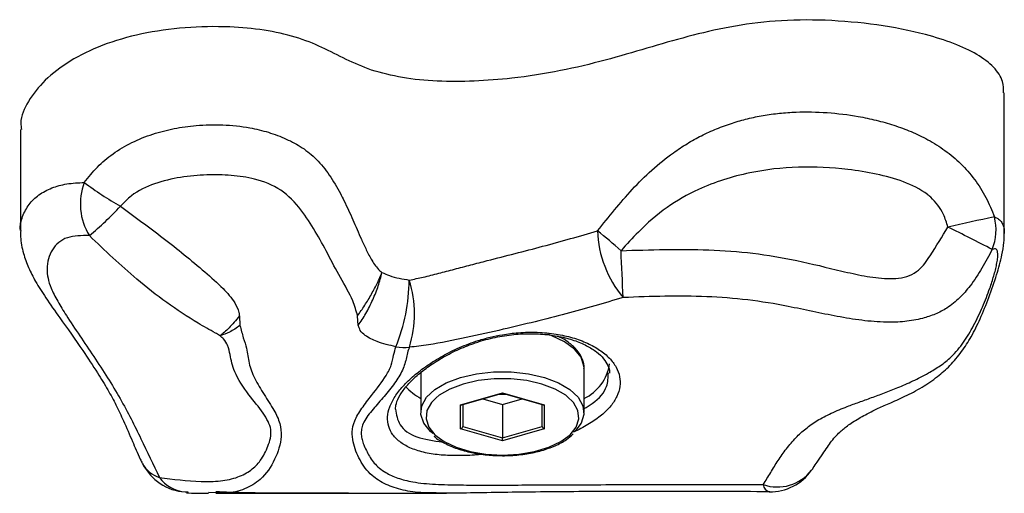
# Model space of a CAD drawing. Units: millimetres. Extents: x 2.3 to 12.6, y 1.2 to 10.5.
# Drawn here: x 5.8 to 5.8, y 5.8 to 5.9 of the extents above; entities that cross this region are included whole.
import ezdxf

# ---------------------------------------------------------------- set-up
doc = ezdxf.new("R2010")
doc.units = ezdxf.units.MM

msp = doc.modelspace()

# ---------------------------------------------------------------- linework, layer by layer
at = {"color": 7, "linetype": 'Continuous', "lineweight": 25}
for p, q in [((5.848275173617042, 5.861094899843188), (5.848275173617042, 5.874891926811739)), ((5.751799990733658, 5.871275230932705), (5.751799990733658, 5.861385478805372)), ((5.77328380918826, 5.853007380182766), (5.773333689387841, 5.852067777714492)), ((5.784932300070437, 5.85206777778814), (5.784864689953375, 5.853007380183167)), ((5.80706735793066, 5.843543540551002), (5.80706735793066, 5.847873667569922)), ((5.79106735793066, 5.847438607917929), (5.79106735793066, 5.843543540551002)), ((5.794970243613628, 5.844293262876026), (5.799067357930659, 5.845475997902953)), ((5.795081183652874, 5.8442903269876), (5.799067357930662, 5.845441036383758)), ((5.797133684424141, 5.844882832924001), (5.799067357930654, 5.844324629464245)), ((5.799067357930659, 5.845475997902953), (5.803164472247687, 5.844293262876022)), ((5.799067357930662, 5.84544103638375), (5.799067357930662, 5.845475997902942)), ((5.799067357930662, 5.84544103638375), (5.803053532208444, 5.844290326987593)), ((5.799067357930654, 5.844324629464245), (5.801001031437158, 5.844882832924)), ((5.794970243613625, 5.841927792822192), (5.794970243613628, 5.844293262876026)), ((5.795170243613625, 5.844316036383757), (5.795170243613625, 5.842158732929865)), ((5.799067357930654, 5.844324629464245), (5.799067357930652, 5.841033732929862)), ((5.802964472247684, 5.842158732929867), (5.802964472247684, 5.844316036383752)), ((5.803164472247687, 5.844293262876022), (5.803164472247684, 5.841927792822187)), ((5.79906735793065, 5.840745057795271), (5.794970243613625, 5.841927792822192)), ((5.795170243613625, 5.842158732929865), (5.799067357930652, 5.841033732929862)), ((5.799067357930652, 5.841033732929862), (5.802964472247684, 5.842158732929867)), ((5.803164472247684, 5.841927792822187), (5.79906735793065, 5.840745057795271)), ((5.799067357930652, 5.840745057795266), (5.799067357930652, 5.841033732929865)), ((5.829428431403291, 5.837943968382882), (5.829373651415222, 5.837864215546467)), ((5.767961202586873, 5.835740758653696), (5.768268927236785, 5.835737175450408)), ((5.770969679033308, 5.835667153800827), (5.770239585549378, 5.835686082733934)), ((5.770969679033308, 5.835618152603514), (5.793573840639169, 5.835618152603514)), ((5.82529115072256, 5.835756377958623), (5.825233826599319, 5.835751270352495))]:
    msp.add_line(p, q, dxfattribs=at)
at = {"color": 8, "linetype": 'Continuous', "lineweight": 25, "flags": 128}
for points in [[(5.80706735793066, 5.847873667569922), (5.807055625241467, 5.848090223204264), (5.806775757870812, 5.848943780924039), (5.806135454286226, 5.849747301332721), (5.805164654371679, 5.850463212709049), (5.803908751652208, 5.851058039832744), (5.803520355034037, 5.851196724024351)], [(5.792555864956583, 5.844971338105995), (5.792100032532034, 5.844498545931631), (5.791666159011598, 5.843717210336179), (5.791578357326776, 5.842907506941911), (5.791840732986764, 5.842107296579622), (5.792441017597314, 5.841353996196482), (5.793351142517202, 5.840682829281175), (5.794528551316706, 5.840125178852711), (5.795918189668957, 5.839707120025341), (5.797455079629077, 5.839448200765194), (5.799067357930659, 5.839360527849107)], [(5.799067357930659, 5.839360527849107), (5.800679636232243, 5.839448200765194), (5.802216526192361, 5.839707120025341), (5.803606164544614, 5.840125178852711), (5.804783573344118, 5.840682829281175), (5.805693698264005, 5.841353996196482), (5.806293982874554, 5.842107296579622), (5.806556358534544, 5.842907506941911), (5.806468556849722, 5.84371721033618), (5.806034683329287, 5.844498545931631), (5.805423779813342, 5.845100873349854)]]:
    msp.add_lwpolyline(points, dxfattribs=at)
at = {"color": 7, "linetype": 'Continuous', "lineweight": 25, "flags": 128}
for points in [[(5.792243390560841, 5.841455870238449), (5.79199926157509, 5.841669906788203), (5.791358957990504, 5.842473427196886), (5.791079090619849, 5.84332698491666), (5.791172745750326, 5.844190668537213), (5.791635544172124, 5.845024093172362), (5.792445845945403, 5.845788288812452), (5.793565762259831, 5.846447522518695), (5.794942927073243, 5.846970969255674), (5.796512945689571, 5.847334153235734), (5.798202405783267, 5.847520092379621), (5.79993231007805, 5.847520092379621), (5.801621770171747, 5.847334153235734), (5.803191788788076, 5.846970969255674), (5.804568953601487, 5.846447522518695), (5.805688869915915, 5.845788288812452), (5.806499171689194, 5.845024093172362), (5.806961970110992, 5.844190668537213), (5.807055625241468, 5.84332698491666), (5.806775757870813, 5.842473427196886), (5.806149650702305, 5.841683357153008)], [(5.805423779813342, 5.845100873349854), (5.805275025416837, 5.845214979344215), (5.804225103872061, 5.845833010943818), (5.802934011859487, 5.846323742259735), (5.80146211940668, 5.846664227241043), (5.799878250568839, 5.846838545188436), (5.79825646529248, 5.846838545188436), (5.79667259645464, 5.846664227241043), (5.795200704001831, 5.846323742259735), (5.793909611989259, 5.845833010943818), (5.792859690444482, 5.845214979344216), (5.792555864956583, 5.844971338105995)], [(5.798708863749472, 5.845337548027752), (5.799067357930656, 5.845324629464245), (5.799425852111825, 5.845337548027752)]]:
    msp.add_lwpolyline(points, dxfattribs=at)
at = {"color": 7, "linetype": 'Continuous', "lineweight": 25}
for centre, radius, start, end in [((5.763538816856131, 5.863981827864627), 0.005859592631037914, 158.9168810667845, 211.9326896485095), ((5.779621818443892, 5.894834755063194), 0.03592629359415807, 233.1409177115574, 239.9013573998716), ((5.739145032703417, 5.884491808166055), 0.03057072155032547, 309.440646343569, 317.2812951639248), ((5.90862172431357, 5.569553860430834), 0.2994994653150713, 101.8132452110037, 102.7049991763912), ((5.842335364049173, 5.861452453185993), 0.005128683273222244, 337.8412496022975, 14.193046378801), ((5.746753167865442, 5.786472387154816), 0.09698963853821493, 48.75687731536578, 50.53669894479999), ((5.818997417666144, 5.861650862760732), 0.01060342924783501, 181.6179519912077, 220.2184254227542), ((5.719031447154065, 5.612928298393684), 0.2778565846008016, 62.5571932984275, 63.55944006774003), ((4.596840279177893, 5.802529669984467), 1.215185369188336, 2.465495542464908, 2.682440620288604), ((5.771558156629841, 5.856791460398622), 0.01837823509826864, 338.2256825928969, 359.1419153888513), ((5.779304086909548, 5.853198702676953), 0.01113589136937835, 342.9188630412485, 17.33230350404395), ((5.789476456518451, 5.855377830476962), 0.005470452444058816, 261.0472475621912, 274.9530439459131), ((5.805160340555877, 5.848927581794381), 0.004450541634715075, 295.3718381032079, 351.9804229650193), ((5.794356532225992, 5.850689951949625), 0.006653506681083101, 223.6967809825335, 240.3729708328202), ((5.768268927236783, 5.840731280223613), 0.005000000000000727, 206.3452633855337, 266.4715053403656), ((5.82529115072256, 5.840750941736186), 0.005000000000000022, 269.3430995435235, 324.7359633726357)]:
    msp.add_arc(centre, radius, start, end, dxfattribs=at)
at = {"color": 8, "linetype": 'Continuous', "lineweight": 25}
for centre, radius, start, end in [((5.766205738228162, 5.839781940999278), 0.002729370625122335, 206.7024365926281, 253.6106626666465), ((5.826018152376199, 5.840483801094792), 0.004256947526794934, 251.0122656943276, 322.0213991241061), ((5.768250110215483, 5.83920668597483), 0.003477947643834166, 215.97812073371, 265.2350391637425), ((5.825501233656748, 5.836587172600811), 0.0008776326698010394, 188.4319305554441, 252.2604059976621)]:
    msp.add_arc(centre, radius, start, end, dxfattribs=at)
at = {"color": 7, "linetype": 'Continuous', "lineweight": 25}
for centre, major_axis, ratio, start_param, end_param in [((5.794970243613628, 5.844466467956781), (0.0001763349197547725, -0.0001326316967906749), 0.7115311602698621, 5.203785841999477, 5.791788445565577), ((5.803164472247686, 5.844466467956775), (0.0001763349197547725, 0.0001326316967906749), 0.7115311602650228, 3.632989515224731, 4.220992118772756), ((5.794970243613625, 5.842100997902943), (0.0001763349197538844, 0.000132631696791563), 0.711531160268807, 4.22099211876122, 5.791788445572687), ((5.803164472247685, 5.842100997902944), (0.0001763349197529962, -0.0001326316967915631), 0.711531160267879, 3.63298951519813, 5.203785842005294)]:
    msp.add_ellipse(centre, major_axis=major_axis, ratio=ratio, start_param=start_param, end_param=end_param, dxfattribs=at)
for points, knots in [([(5.786224279012871, 5.877109405074136), (5.785378047193926, 5.8774488482323), (5.783664157771624, 5.878136328926391), (5.781431017564777, 5.879352814425611), (5.778818041453014, 5.880406752509596), (5.77569770411471, 5.881078768006395), (5.772025022969633, 5.881423367693037), (5.767912671999302, 5.881341163846385), (5.763626742584002, 5.880740630900195), (5.759750211591996, 5.879613149842081), (5.75656780041527, 5.878031491033118), (5.754106513009282, 5.876149820876534), (5.752523313193978, 5.87408433646512), (5.751742115340212, 5.872422291474265), (5.751875244657981, 5.871489017415019), (5.751905377235504, 5.871277779549366)], [0, 0, 0, 0, 0.06650349651962131, 0.1346907982886623, 0.2025194888849727, 0.2708942553579735, 0.3409217383741119, 0.4304729201885557, 0.5210904700515933, 0.6116405925898094, 0.7026460921528579, 0.794277008447376, 0.8853209124272576, 0.9740434597383506, 1, 1, 1, 1]), ([(5.848206613269773, 5.874890235375732), (5.848202983826057, 5.875255545913995), (5.848194446104327, 5.876114884138814), (5.847334520962092, 5.877427630165978), (5.845643818711646, 5.878696116196245), (5.843323752584726, 5.87976524377958), (5.840056574583416, 5.880791581319681), (5.835811488010731, 5.881615673132925), (5.830808716980161, 5.882069780372326), (5.825886000100352, 5.882019088595337), (5.821340180075398, 5.88139811275102), (5.8171946158291, 5.880413182694874), (5.813208130134695, 5.879244985518702), (5.809135994852516, 5.878048660041213), (5.804758001157047, 5.876988068863338), (5.800417241129517, 5.876311239064309), (5.796332791435757, 5.875984150963814), (5.792713505051966, 5.875980258224146), (5.7892237972995, 5.876281816592038), (5.787214147662002, 5.876836293255995), (5.786224279012871, 5.877109405074136)], [0, 0, 0, 0, 0.03025023784682236, 0.0711591453540135, 0.1125113277357699, 0.155775628420023, 0.201226151254775, 0.2721863082806169, 0.3435195612265191, 0.4113566769642972, 0.4749119529054503, 0.5377232197942348, 0.6015848146393704, 0.6668866418948584, 0.733970197481135, 0.8032453887059692, 0.8550204330268282, 0.9052151159010463, 0.9533129638965969, 1, 1, 1, 1]), ([(5.808398215819684, 5.86135147666913), (5.808948879464798, 5.862037085183836), (5.810051560004896, 5.863409987088654), (5.811785002110334, 5.865441231067766), (5.81369751238193, 5.867350991239151), (5.815520708823788, 5.868825504816689), (5.817168292026025, 5.869911682675971), (5.818581007722083, 5.870695718973316), (5.820062087851272, 5.871373090013885), (5.821572539904087, 5.871925484661287), (5.823099218118239, 5.872357465689064), (5.824640641381627, 5.872678037791863), (5.826229490849669, 5.872895257834779), (5.828321640545106, 5.873036980583687), (5.830922049574713, 5.872986697289234), (5.833549809794099, 5.872666709227181), (5.835723404756606, 5.872211707525069), (5.837456309544655, 5.871721940052084), (5.839153528585791, 5.871094249115731), (5.84084626834946, 5.870284298802383), (5.842493450079096, 5.869251703550947), (5.844043172363372, 5.867953623300489), (5.845396764185427, 5.866407412394489), (5.846527177618806, 5.864652862484151), (5.847047479179238, 5.863357365654739), (5.847307494850865, 5.862709953646386)], [0, 0, 0, 0, 0.05503013247215835, 0.1101955008915, 0.1665221301581721, 0.2237909204431336, 0.2579824931029622, 0.2923829567966114, 0.3273807926312597, 0.3625848473767433, 0.3954045473456104, 0.4284270254021771, 0.4621272940145, 0.4960803374335563, 0.5594477206105363, 0.6240007232832456, 0.6617291200300962, 0.6996857073541233, 0.7384491223308338, 0.7775496869682664, 0.8206273572871537, 0.8644407752143831, 0.9089778679179061, 0.9545125700055069, 1, 1, 1, 1]), ([(5.7580714679325, 5.866089651754111), (5.758483887921328, 5.866606782604478), (5.759319165782173, 5.867654132301804), (5.760889690868622, 5.868968537731792), (5.762722410531221, 5.870052132978152), (5.764746252305885, 5.870863187261705), (5.766868812724557, 5.871411653093642), (5.769164116367373, 5.871735604012389), (5.771668667071824, 5.871794700708306), (5.774054086977848, 5.871537388613455), (5.776140364825587, 5.871039493797591), (5.777870856074073, 5.870390901174352), (5.779472388721766, 5.869536958919038), (5.780896311269297, 5.868375123080249), (5.78213597152136, 5.866824004474455), (5.782974413548421, 5.865404265254346), (5.783730923805029, 5.86392656334189), (5.784412994505267, 5.862426193603203), (5.785102699841467, 5.860804292538936), (5.785711815645513, 5.859476571871026), (5.786165340579499, 5.858603135952976), (5.78661042554819, 5.857919155996549), (5.786938310348376, 5.857527415105707), (5.787167087738244, 5.857318264457612), (5.787242800846328, 5.85726550516315), (5.787252398676585, 5.857258817090695)], [0, 0, 0, 0, 0.05227399048406602, 0.1058709765095085, 0.1633205358476567, 0.2221991316710754, 0.2777661947172489, 0.3343140387923033, 0.4013448811038695, 0.4701932019215934, 0.5189436649103948, 0.5686454627761768, 0.6164310237604741, 0.6656271060176272, 0.7180710014308506, 0.7726692097602232, 0.7926730692391625, 0.8460581724081189, 0.8997685326190055, 0.9297795772703707, 0.9598703703640247, 0.9761768371897386, 0.9927784167461309, 0.9990845504561369, 1, 1, 1, 1]), ([(5.784864689953277, 5.85300738018317), (5.784723520926928, 5.853499153206852), (5.784354270109799, 5.854785466469266), (5.783139939322258, 5.856772584304347), (5.781962523277416, 5.859058055343358), (5.780744130346657, 5.861315486308938), (5.779325981159408, 5.863511247137785), (5.777436405153183, 5.865500829185658), (5.774946383693092, 5.866472276209682), (5.77246282584015, 5.866820916235802), (5.770021489045818, 5.866874778559715), (5.767483469310193, 5.866636897288389), (5.764953065225812, 5.866055755724839), (5.762894838494931, 5.865089778508582), (5.761951692781816, 5.864111948881507), (5.761605132824311, 5.863752644280645)], [0, 0, 0, 0, 0.05100116811362693, 0.1334019472069549, 0.2171730610319697, 0.2969795306279592, 0.377363232850441, 0.4656044959447483, 0.5547741947443642, 0.6286384612723569, 0.7043129556377923, 0.7865229513243297, 0.8706202914982782, 0.9524592799851977, 1, 1, 1, 1]), ([(5.842752411285499, 5.861720188616037), (5.842620166721655, 5.862141872353043), (5.842278345042241, 5.86323182750111), (5.841483997873046, 5.864283195991147), (5.840166507446689, 5.865388355655113), (5.838377927065441, 5.866241279274539), (5.835724643611666, 5.866954857052673), (5.832283316895139, 5.867497649126788), (5.82809505311958, 5.867723087597824), (5.823105668057359, 5.867147879693808), (5.818759591708983, 5.865784819803944), (5.815097763056412, 5.863714726636375), (5.81263115887131, 5.861555781985045), (5.811249931575277, 5.860019095237268), (5.810694126883816, 5.859400733794388)], [0, 0, 0, 0, 0.0357948556886292, 0.09252144156454081, 0.1037662726050228, 0.1768421692447767, 0.2522671600705874, 0.3289418837212263, 0.4607697886382993, 0.5912534457212283, 0.7356729341550555, 0.8320364615514253, 0.9324116147051298, 1, 1, 1, 1]), ([(5.761605132824324, 5.863752644280634), (5.763016253771557, 5.862728311692592), (5.765847374483231, 5.860673201383775), (5.769175986813663, 5.85794451781474), (5.771554874353066, 5.855857982020172), (5.772743112651313, 5.85453515155346), (5.77319148937227, 5.853554946378217), (5.773264757465829, 5.85312037953257), (5.773283809188288, 5.853007380182771)], [0, 0, 0, 0, 0.3236360989709764, 0.6493085264156846, 0.7988806516507685, 0.911302493873627, 0.9769362052777629, 1, 1, 1, 1]), ([(5.751833915930966, 5.861383499123304), (5.751825316787979, 5.861179370812632), (5.751794028128105, 5.860436633857039), (5.752055409341675, 5.859176969084129), (5.752582583182413, 5.857709181191244), (5.753324931218505, 5.856274639080183), (5.754359098056105, 5.854652418817506), (5.755947481833826, 5.852435987548678), (5.757698642100022, 5.849951006257821), (5.759283884418786, 5.847562582457503), (5.760384166983129, 5.84575732211948), (5.761214637967802, 5.844224940511519), (5.761971695801408, 5.842585987229642), (5.762757131128523, 5.840786778149231), (5.76330530127729, 5.839465374074995), (5.763686230040085, 5.838687533154118), (5.763754052826425, 5.838549041804198)], [0, 0, 0, 0, 0.02289564669582152, 0.08330761601481812, 0.1374153253947568, 0.1934734096217181, 0.2628260129900534, 0.349656330426955, 0.490308289556691, 0.5851117287246886, 0.6586118039077242, 0.7283227183592695, 0.803518413589186, 0.9016660569403329, 0.982492049271372, 1, 1, 1, 1]), ([(5.789934330715487, 5.856516230855717), (5.790390575546004, 5.856608659446692), (5.791340158538911, 5.856801031200142), (5.792819712719737, 5.857178385413277), (5.794373390122765, 5.857590900321346), (5.795967236280254, 5.858009590444731), (5.797951683997797, 5.858520810412129), (5.800317326292415, 5.859125773107634), (5.803048193767186, 5.859835756574461), (5.805761696232038, 5.860576010726885), (5.807517036552314, 5.86109229994461), (5.808398215819684, 5.86135147666913)], [0, 0, 0, 0, 0.07630709078695355, 0.1588180529463611, 0.2419076793997719, 0.3267015492531828, 0.412044359444101, 0.5552101482057047, 0.7000738953216181, 0.8494373642914416, 1, 1, 1, 1]), ([(5.810694126883835, 5.859400733794389), (5.813560956084911, 5.859492595962667), (5.817876544197077, 5.859630880894755), (5.82364224261374, 5.859214087140574), (5.828001362460141, 5.858481317147874), (5.831601683390657, 5.857563278821214), (5.834547019862931, 5.856897698358663), (5.836762904045967, 5.856590108511424), (5.838655824074285, 5.856718804886247), (5.840133770219698, 5.857597666598171), (5.841296743405178, 5.859332153578454), (5.842181182042207, 5.860783082380534), (5.842752411285498, 5.861720188616037)], [0, 0, 0, 0, 0.2476407893177442, 0.3727866473753403, 0.4988367082167712, 0.628959426699536, 0.6939426327047459, 0.7593439898809706, 0.8228928611262485, 0.8523229448965142, 0.9046203445821385, 1, 1, 1, 1]), ([(5.82943381677112, 5.837937906016355), (5.829469840262984, 5.83799227441935), (5.829645513026506, 5.838257408283616), (5.82996653122243, 5.838720009493745), (5.830620961576438, 5.83970104815648), (5.831270760259496, 5.840626724890362), (5.831782351909768, 5.841264392606579), (5.832300812470805, 5.841768804060266), (5.833108731444717, 5.84240318316571), (5.834273475640526, 5.843124445289003), (5.835602613658678, 5.843807276509367), (5.836993445585496, 5.844424160549046), (5.838542571831238, 5.845097973418177), (5.84017271457986, 5.845951491255344), (5.841671477044581, 5.846970490081318), (5.842989584145151, 5.848127119911138), (5.84411121528799, 5.849467393236446), (5.845086340563377, 5.851018506612811), (5.845972369764509, 5.852812711534719), (5.846790446739805, 5.854881356938462), (5.847527944535206, 5.856979220236763), (5.84800410632604, 5.858756444128713), (5.848247184814125, 5.860053852396767), (5.848260336374024, 5.860754632041652), (5.848265654223936, 5.861037993179109)], [0, 0, 0, 0, 0.007885955061191512, 0.03845678047675857, 0.0796754906353546, 0.1526320768779126, 0.1967502412458638, 0.2404013148101342, 0.2971244163802033, 0.3577455933069343, 0.4181829732129766, 0.4609606888766072, 0.5099571619526546, 0.5605656470177462, 0.6073808566659271, 0.6475561878062585, 0.6905727705828583, 0.7317285760463805, 0.7785230451717152, 0.8328575354299796, 0.8917156888824862, 0.9452899367669116, 0.977877916601601, 1, 1, 1, 1]), ([(5.758565956066184, 5.860882556762329), (5.757795675941622, 5.86087983218306), (5.756212604632073, 5.860874232657467), (5.754807408000992, 5.859574727537272), (5.754257451396695, 5.857832630920917), (5.754612181388328, 5.856026302721869), (5.755435332345621, 5.854441185080461), (5.756799302099607, 5.852249116448119), (5.759012644020373, 5.849035313719271), (5.761701898475899, 5.844849650958199), (5.763654970749781, 5.840923003114094), (5.764840307829335, 5.838420358973622), (5.765435611029357, 5.837163474251936)], [0, 0, 0, 0, 0.09465801918878293, 0.1945401284783273, 0.2949067562294567, 0.3728476436202631, 0.4204824159326495, 0.4690506580718918, 0.6013966024165744, 0.7338220856058117, 0.866319406566149, 1, 1, 1, 1]), ([(5.771378495628567, 5.851060311930251), (5.771364618984864, 5.851069047667401), (5.771217070971086, 5.851161933288224), (5.770491319467337, 5.851560076251864), (5.76871501072156, 5.852561923458783), (5.766106046597326, 5.854279965165289), (5.763345770308794, 5.856459118244875), (5.760842765094284, 5.858688246408604), (5.759326447409196, 5.860149621321853), (5.758565956066191, 5.86088255676232)], [0, 0, 0, 0, 0.003097870916022987, 0.03293913934701288, 0.1529560407211376, 0.3805325055847193, 0.6099139816500697, 0.8043569346324143, 1, 1, 1, 1]), ([(5.847085254920843, 5.85951804660405), (5.846760121049669, 5.858903417001141), (5.846106552289838, 5.857667917587072), (5.845051947284527, 5.856067563472843), (5.844083968687135, 5.85493877298497), (5.843298734221701, 5.854232941848452), (5.842522160055451, 5.853669480633526), (5.841507963527694, 5.853149607507938), (5.840397846466279, 5.852780303345466), (5.839388995949724, 5.852564104922005), (5.838212967127602, 5.852405174089292), (5.836509086623331, 5.852351020826804), (5.834294195579065, 5.852540102645131), (5.83188769644308, 5.852938820009712), (5.829486907302859, 5.853430834213361), (5.826577537352787, 5.854051653735688), (5.823119444486637, 5.854634458079711), (5.819076575382272, 5.854926694145383), (5.814997011462749, 5.85495473005111), (5.812267076266381, 5.854854405496626), (5.810900761879259, 5.854804193725168)], [0, 0, 0, 0, 0.05270865494403781, 0.1059524500469831, 0.1460132813104044, 0.1665104621126167, 0.1872141863443303, 0.2199359636104005, 0.25364310230345, 0.2757767746034219, 0.2980630880855966, 0.3434282760318806, 0.4044887065821372, 0.4660427326724597, 0.5280238223972957, 0.5900116686833166, 0.6912815434914227, 0.7932036619492338, 0.8964998098640727, 1, 1, 1, 1]), ([(5.824633087521868, 5.836458481530436), (5.824878812184984, 5.836854613382468), (5.825370262730473, 5.837646879052095), (5.826089951768662, 5.838828258308175), (5.826890641684165, 5.839979952125486), (5.827773281359457, 5.841026104372692), (5.828772375613831, 5.841953787209648), (5.82991493798016, 5.842757206110746), (5.831286664097219, 5.843473538000766), (5.832690370722595, 5.844054938615993), (5.834030879546146, 5.84454897079937), (5.835255738775565, 5.844984277098789), (5.836527606661734, 5.845446781801603), (5.837875399988677, 5.845975178533344), (5.839058955004522, 5.846496035948472), (5.840062917487554, 5.846991484157807), (5.840959195049215, 5.847472193245812), (5.841801178641128, 5.847984560645266), (5.842556604701514, 5.848521617931942), (5.843143138286511, 5.849038755554925), (5.843725584998323, 5.849673630314252), (5.844294489545086, 5.850426497392152), (5.844809166299322, 5.851224921277745), (5.845456811408399, 5.852372952678653), (5.846024116506662, 5.853577925417662), (5.846524187034316, 5.854803325046092), (5.846903352962493, 5.855831505868617), (5.847195909760968, 5.856740133843315), (5.847405742679698, 5.85751147158185), (5.847537296921206, 5.858087339656312), (5.847627401816018, 5.858636171279262), (5.847649762947454, 5.859079747306102), (5.847602255491047, 5.859387427261521), (5.847495020081015, 5.859558049923635), (5.847324970096201, 5.859612618112499), (5.847166099014549, 5.859549940904774), (5.847085254920843, 5.85951804660405)], [0, 0, 0, 0, 0.05477006631681485, 0.1095404043966061, 0.1643273080736514, 0.2192499615032917, 0.26567390495131, 0.3124647945425816, 0.3606160050590266, 0.4092343854662415, 0.4429836248312503, 0.4768174238657212, 0.5109001779671181, 0.5450960586446899, 0.5821781652865776, 0.6009811289137476, 0.6199151453037016, 0.6481643260344673, 0.662635508220081, 0.677209095232585, 0.6965471618787002, 0.7161104271258104, 0.7361620073406091, 0.7563167121234591, 0.7997497958049655, 0.8217843246238388, 0.8439308195692795, 0.8743073731763594, 0.889818188499883, 0.9054675057853869, 0.9232653487814094, 0.9415308858979655, 0.9557990796809444, 0.9705423213306413, 0.9850099885393825, 1, 1, 1, 1]), ([(5.784864689953373, 5.85300738018317), (5.785101832676971, 5.853346280955582), (5.785576939480129, 5.854025256300581), (5.786243587612562, 5.855145712843006), (5.786832695287704, 5.856261071258005), (5.787112598985698, 5.856926476293149), (5.787252398676585, 5.857258817090695)], [0, 0, 0, 0, 0.2494941289989616, 0.4998523936863456, 0.7501980814774865, 1, 1, 1, 1]), ([(5.784932300070436, 5.85206777778814), (5.78518520465456, 5.852447424140082), (5.785689819419568, 5.853204923871987), (5.786370023054754, 5.854577317877022), (5.786931533037743, 5.855984953284879), (5.787145462935251, 5.856834273126048), (5.787252398676585, 5.857258817090695)], [0, 0, 0, 0, 0.2509732558075715, 0.5007612295402256, 0.750448774839781, 1, 1, 1, 1]), ([(5.787252398676585, 5.857258817090695), (5.787495779575432, 5.857153318753481), (5.788344308526554, 5.85678550684283), (5.789272423821137, 5.856628327173362), (5.789934330715487, 5.856516230855717)], [0, 0, 0, 0, 0.2868268649239329, 1, 1, 1, 1]), ([(5.810900761879259, 5.854804193725168), (5.809054319730794, 5.854259744277302), (5.806258264908854, 5.853435288171119), (5.802262975328504, 5.852426086676271), (5.798987227740915, 5.851641873196826), (5.795461946953949, 5.850855824594072), (5.792388997578985, 5.850231676901544), (5.790566743880481, 5.850004759336413), (5.789948771522581, 5.84992780584586)], [0, 0, 0, 0, 0.2791644314477564, 0.4227368051105327, 0.567946728486368, 0.7371133738796541, 0.9108484903407736, 1, 1, 1, 1]), ([(5.773283809188257, 5.85300738018277), (5.772932038317612, 5.852578399119413), (5.772228574159207, 5.851720531604252), (5.771661834304119, 5.851280368973522), (5.771378495628567, 5.851060311930244)], [0, 0, 0, 0, 0.5000551434522335, 1, 1, 1, 1]), ([(5.773333689387839, 5.852067777714496), (5.772986905428448, 5.8518273502203), (5.772295503918714, 5.851347997216889), (5.771683525876342, 5.851156006500521), (5.771378495628567, 5.851060311930244)], [0, 0, 0, 0, 0.5015666794310962, 1, 1, 1, 1]), ([(5.788625145043192, 5.849974024529779), (5.787991914631623, 5.850121476024244), (5.786892334513894, 5.850377519841281), (5.785728103441897, 5.850951889838132), (5.785113371300215, 5.851518616276222), (5.784987272683867, 5.85190105420903), (5.784932300070445, 5.85206777778814)], [0, 0, 0, 0, 0.4046261332380175, 0.7026176303172593, 0.87035634077035, 1, 1, 1, 1]), ([(5.765435611029363, 5.837163474251933), (5.766777393215817, 5.836986423828015), (5.768717752869504, 5.836730390097125), (5.771441140900664, 5.836771348954094), (5.77314297172134, 5.837136815848861), (5.774464451843745, 5.837849227032416), (5.775482126018735, 5.838890249076782), (5.7761097887192, 5.840240054533399), (5.776586215896741, 5.841772010431366), (5.775667907746385, 5.843511877608698), (5.774046720750834, 5.845383887732476), (5.772747768286333, 5.847380046428079), (5.772396916195791, 5.848962404928913), (5.772209476066805, 5.849986978961387), (5.771851380476755, 5.850640116643937), (5.771498724296183, 5.85095347932691), (5.771378495628567, 5.851060311930251)], [0, 0, 0, 0, 0.1497021328383761, 0.2164851952596246, 0.2830426265569606, 0.3458977660105177, 0.4087963246784471, 0.4912814604750642, 0.575665035358876, 0.6534437427611213, 0.735995699049962, 0.8381746694438063, 0.9165766220503909, 0.959650529854231, 0.9862439302019331, 1, 1, 1, 1]), ([(5.788581696867216, 5.843842166988713), (5.788596050333196, 5.844024107421643), (5.78862842534696, 5.844434483844233), (5.78898568108728, 5.845229873824335), (5.789640275824183, 5.846133983869736), (5.790553171591362, 5.847060752564158), (5.791700900236259, 5.847978853600974), (5.793069256098295, 5.848868585025419), (5.794599137084433, 5.849666959416658), (5.795867824259147, 5.850187761588205), (5.796598790109087, 5.850424751356123), (5.796770043319022, 5.850480274139412)], [0, 0, 0, 0, 0.1014897503223849, 0.2289155851497574, 0.3508833741613798, 0.4698839449561137, 0.5919171734892982, 0.7150462710964992, 0.8416783557442465, 0.962907857072845, 1, 1, 1, 1]), ([(5.796770043319022, 5.850480274139412), (5.797073232884198, 5.850569447536366), (5.797964799678079, 5.850831673050546), (5.799488981833917, 5.851126566979435), (5.801295847886887, 5.851286269283898), (5.803040433549804, 5.851243273098144), (5.804662386409689, 5.851017249520432), (5.806115596201086, 5.850624291127653), (5.807349473041409, 5.850100756834355), (5.808328627820925, 5.849476227704521), (5.809028886879798, 5.848809740926136), (5.809426918855995, 5.848123815608426), (5.809591766802223, 5.847679463744657), (5.809555075766905, 5.847421174862437), (5.809550664272153, 5.84739011986389)], [0, 0, 0, 0, 0.04899024575283742, 0.1440619379885781, 0.2390241993287521, 0.3331431277817161, 0.4270948434894673, 0.5203293248724948, 0.6134062212180902, 0.70561418680388, 0.7978583585275707, 0.8899032198300987, 0.9867626693071555, 1, 1, 1, 1]), ([(5.807056868959145, 5.847817820831406), (5.807060551360744, 5.847835909788469), (5.807122533518653, 5.84814038298699), (5.80693628242244, 5.848743605884719), (5.80650766242595, 5.849551882856009), (5.805752458214483, 5.850275248159615), (5.805061577515386, 5.850768775083516), (5.804563533394584, 5.850975139647336), (5.804477252929671, 5.851010889954917)], [0, 0, 0, 0, 0.01443632179502546, 0.2429920672797149, 0.4698752696123515, 0.7047337873511067, 0.9488484954710282, 1, 1, 1, 1]), ([(5.789948771522582, 5.849927805845863), (5.789936255022588, 5.849902143549877), (5.789820500161129, 5.849664813983457), (5.789703175965, 5.849225566201928), (5.789594040058827, 5.848619106081328), (5.789408857351798, 5.847997955646785), (5.789108164164482, 5.847363653700361), (5.788720681910517, 5.846721777749584), (5.788106824689885, 5.845860542795821), (5.787211787551445, 5.844794452255217), (5.786266121097236, 5.843749525948934), (5.785630275595914, 5.842911676353955), (5.785336229167301, 5.842312830101049), (5.78521435447804, 5.84175612767849), (5.785223466100089, 5.841243335462623), (5.785333995129343, 5.840740887374878), (5.785530674346989, 5.840211696006172), (5.7857861544857, 5.839664826207958), (5.786092080650246, 5.839099526388723), (5.786480170610635, 5.838565988329076), (5.786980260172323, 5.838071470230032), (5.787557181798159, 5.837665867582379), (5.788175696666885, 5.837344432963011), (5.788807334736068, 5.83709366758205), (5.789503821836722, 5.836886502597645), (5.79034332695009, 5.836705446058237), (5.791338330758475, 5.836569680285754), (5.792887376911991, 5.836463658029771), (5.79488684053138, 5.836420715576683), (5.797377037049483, 5.83640527138092), (5.799959071687302, 5.836417090712874), (5.802634560858424, 5.836431590028109), (5.805716264827685, 5.83644573335514), (5.809191395377749, 5.836456038660565), (5.812407025194888, 5.836461068792433), (5.814999606943369, 5.836463252440049), (5.816962235772132, 5.836463339140633), (5.818929700436894, 5.836462606536477), (5.820870475407421, 5.836461674329758), (5.822778812494041, 5.836460735896665), (5.824014104381286, 5.836459234069659), (5.824633087521868, 5.836458481530436)], [0, 0, 0, 0, 0.002175380164425969, 0.02011831020547536, 0.03818490300903114, 0.05602774126674963, 0.0740208757941516, 0.09209713017893045, 0.1102551072127907, 0.1468822577475967, 0.1832669050931476, 0.2015986227293759, 0.2202348127147851, 0.2356739819809528, 0.2513534081232595, 0.2675457844271256, 0.2838265316352204, 0.3038684778121931, 0.3232134317473962, 0.3426319020165529, 0.3624328600581014, 0.3824458308669683, 0.3979042199413699, 0.4134692545055112, 0.42934784720519, 0.4453243080307175, 0.4667113653056997, 0.4882607152094979, 0.5319368129731874, 0.5737673632692989, 0.6159339802038416, 0.6589393944691689, 0.7021597303693997, 0.7612429267355201, 0.8206233951152672, 0.8507144319750369, 0.8808306110797661, 0.9110848503682767, 0.9414274240150986, 0.9706503075026185, 1, 1, 1, 1]), ([(5.792358885665253, 5.841202681914701), (5.792372228852314, 5.841189161412849), (5.792635548048462, 5.84092234302359), (5.793388892824916, 5.840499602542998), (5.794603002452129, 5.839960852887134), (5.796025465181897, 5.839577056523868), (5.7975316101659, 5.83933681095724), (5.798564659914461, 5.839307704300984), (5.799067357930658, 5.839293540551002)], [0, 0, 0, 0, 0.01058683357245939, 0.2089243366903057, 0.410090257556621, 0.6107083294171811, 0.8105646404760218, 1, 1, 1, 1]), ([(5.799067357930658, 5.839293540551002), (5.799344722256635, 5.839298025268509), (5.800149857335295, 5.839311043537421), (5.801465148694197, 5.839456499408016), (5.802936958657233, 5.839777040497916), (5.804253654061585, 5.840251605696286), (5.805314806268627, 5.840800962087124), (5.805801735095185, 5.841242905192768), (5.80601340356832, 5.841435018325699)], [0, 0, 0, 0, 0.09862488582263561, 0.2862889988657871, 0.4745277714751983, 0.6635244390536623, 0.853733719697144, 1, 1, 1, 1]), ([(5.768080188160858, 5.835662872394977), (5.768415488463361, 5.835643877237843), (5.769085858142249, 5.835605900005813), (5.769858319942003, 5.835607015836796), (5.770244417794689, 5.835607573560099)], [0, 0, 0, 0, 0.5001722378901047, 1, 1, 1, 1]), ([(5.770952379138496, 5.835782207467568), (5.771110400021795, 5.835776144618956), (5.771599943875196, 5.835757362099772), (5.772636120773473, 5.83572136478216), (5.774079360623683, 5.835683512445001), (5.775838080127417, 5.835650979278662), (5.7779819453038, 5.83563522759931), (5.780341006641552, 5.835638925538954), (5.782373993363226, 5.835652784909396), (5.78356973138794, 5.835668176194708), (5.783949036475422, 5.835673058529049)], [0, 0, 0, 0, 0.04699848325028858, 0.1455998606892226, 0.2455413269695982, 0.3861040015406406, 0.5423983942199997, 0.7251308501078108, 0.9128076010036789, 1, 1, 1, 1]), ([(5.82529115072256, 5.835756377958623), (5.823604619564406, 5.835770187287905), (5.820199980347115, 5.835798064498363), (5.814217435344269, 5.835797448481938), (5.808703478036893, 5.835786475687197), (5.803709876349361, 5.835751985581924), (5.800104448904738, 5.835707183712184), (5.796702096174796, 5.835655617366102), (5.793969185417246, 5.835596228528385), (5.792488137328029, 5.835638675371561), (5.791944301432997, 5.835654261710126)], [0, 0, 0, 0, 0.1486819133904468, 0.3001475963156054, 0.5175888436490668, 0.6277052159020694, 0.7385252248862093, 0.8388954223372361, 0.940842938980241, 1, 1, 1, 1])]:
    msp.add_open_spline(points, degree=3, knots=knots, dxfattribs=at)
at = {"color": 8, "linetype": 'Continuous', "lineweight": 25}
for points, knots in [([(5.751802584753626, 5.861385571018436), (5.751801721973535, 5.861391850494602), (5.751732278578244, 5.861897272617652), (5.751992493794534, 5.862787423737668), (5.752587342719851, 5.863965482112129), (5.753579645975869, 5.864907090102641), (5.754833504140246, 5.865578992171301), (5.756325255736614, 5.866002343314664), (5.757485974971033, 5.866060377833737), (5.758071467932507, 5.866089651754106)], [0, 0, 0, 0, 0.002121207551024548, 0.1707316335940869, 0.3436397389273813, 0.5092295977279335, 0.6780611598270081, 0.8376067877938885, 0.9999999999999999, 0.9999999999999999, 0.9999999999999999, 0.9999999999999999]), ([(5.847307494850864, 5.862709953646391), (5.847453662496851, 5.862644112885469), (5.847748538645374, 5.862511286842706), (5.848037316218494, 5.862190246658737), (5.848210468829673, 5.861773389735443), (5.848282244785024, 5.861410977110423), (5.848268123305127, 5.861151040555142), (5.84826507906953, 5.861095004777011)], [0, 0, 0, 0, 0.2395240012786268, 0.483211688187061, 0.7084188118156254, 0.9371424355824417, 1, 1, 1, 1]), ([(5.773333689387793, 5.852067777714496), (5.773438795842138, 5.851649616057242), (5.773652772930999, 5.850798317108466), (5.774090123444522, 5.849634174618252), (5.774135085981634, 5.848388789214543), (5.774736231508374, 5.846860099933695), (5.775683290598084, 5.84529345356323), (5.776668333888709, 5.843817803782799), (5.777322430272653, 5.842429837348111), (5.777446468914373, 5.840786099034444), (5.776812264259229, 5.838877920975946), (5.77561442886253, 5.837023027661691), (5.773796438637211, 5.835948490635888), (5.772349428864925, 5.835599413904252), (5.77128164944432, 5.835651837369622), (5.770969679033308, 5.835667153800827)], [0, 0, 0, 0, 0.04486906826872488, 0.09134503364197298, 0.1641456592703782, 0.2370619146349479, 0.3114031578248476, 0.3858320370429809, 0.4491566166875634, 0.5147018981588546, 0.6415606759524548, 0.7725062755454343, 0.8650741002645437, 0.9605790413408437, 1, 1, 1, 1]), ([(5.799067357930654, 5.851161970696038), (5.799325718460699, 5.851202191781262), (5.799843701467823, 5.851282830409269), (5.800993087297127, 5.851395613565323), (5.802520498831836, 5.851429495665266), (5.804317124011272, 5.851256255513144), (5.80597616746141, 5.8508872392102), (5.807420564931763, 5.850354115006782), (5.808644851630121, 5.849671784565421), (5.80959437130833, 5.848879980265571), (5.810259255295792, 5.847993352167508), (5.810608515966091, 5.847056238865189), (5.81063728473177, 5.84608168712164), (5.810344135311697, 5.845114342215398), (5.809730591046962, 5.844163285956126), (5.8088319134066, 5.843265597174064), (5.807635074707543, 5.84243517449475), (5.806677438401676, 5.841885422350712), (5.806072864256226, 5.841639121022498), (5.80601334548806, 5.841614873290829)], [0, 0, 0, 0, 0.02729025041205227, 0.05471379847049708, 0.1215162802570243, 0.1903822461812784, 0.2561469519866625, 0.3238451717977504, 0.3895869763290296, 0.4572129782832539, 0.523208827886158, 0.5910844414661413, 0.6571982475605616, 0.7251958140357229, 0.7912339927315143, 0.8591602258623503, 0.9249363581911098, 0.9926101777124157, 0.9999999999999999, 0.9999999999999999, 0.9999999999999999, 0.9999999999999999]), ([(5.79711884607283, 5.839435530344868), (5.796936017862733, 5.839415125135913), (5.79612256465786, 5.839324336725245), (5.794741257002775, 5.839282036767561), (5.793029540102976, 5.839330824243016), (5.791463108786077, 5.839560814444685), (5.790125453368502, 5.839972244138351), (5.789049234361905, 5.840566720436916), (5.788297285639129, 5.841300118681596), (5.787862968403544, 5.842157252558225), (5.787756334492247, 5.843082723893205), (5.787969518966892, 5.844076394528303), (5.788486053248928, 5.845093503701988), (5.789296094219636, 5.846132551234931), (5.790359357620234, 5.847154906780688), (5.791660936584396, 5.848152003296534), (5.793158936069493, 5.849085413938931), (5.794844941895037, 5.849930151910502), (5.796438809705932, 5.850532303562252), (5.797864300801852, 5.85093361505212), (5.79866481621425, 5.851085563125149), (5.799067357930654, 5.851161970696038)], [0, 0, 0, 0, 0.01655197625683243, 0.073644314113496, 0.1323153458059247, 0.1913054358709069, 0.2520351524681702, 0.3094666979478775, 0.3686901994239041, 0.4236783417706686, 0.4803435882828839, 0.534750625099883, 0.5907804038738534, 0.6453412939284312, 0.7014359930298497, 0.7565919321575764, 0.813174170690349, 0.8699934461184559, 0.928340443249602, 0.9639657644008858, 1, 1, 1, 1]), ([(5.791944301432997, 5.835654261710126), (5.791738138675844, 5.835657309348967), (5.790742186188165, 5.835672032199626), (5.78930173559258, 5.835869367294594), (5.787596272516438, 5.836433029867935), (5.786072927244668, 5.837399692729348), (5.785020778700713, 5.83886037203256), (5.784438081635399, 5.840346529125063), (5.784277776937994, 5.84164421462973), (5.784529734346506, 5.842750170480004), (5.785251410641501, 5.84395221149741), (5.786420475159765, 5.845433390316582), (5.787520025396071, 5.846846627556894), (5.788228524849556, 5.848181247336567), (5.788359825813677, 5.84908735686677), (5.788543581157231, 5.849701447000124), (5.788625145043192, 5.84997402452978)], [0, 0, 0, 0, 0.02177211222656794, 0.105178983990929, 0.1861118128680588, 0.2691589539259507, 0.3778842496729325, 0.4897376807151264, 0.5479421045132561, 0.6076581849909694, 0.6742546247245005, 0.7420483492083583, 0.8473728123444332, 0.9011873115566942, 0.9561397960142825, 0.9999999999999999, 0.9999999999999999, 0.9999999999999999, 0.9999999999999999]), ([(5.80706735793066, 5.843911540404453), (5.807346563535151, 5.844072926346978), (5.808450902221204, 5.844711254291868), (5.809401930005834, 5.84594258235128), (5.809438095207292, 5.846969289027796), (5.809453521161443, 5.847407221888148)], [0, 0, 0, 0, 0.1625105558595143, 0.6427761149545526, 1, 1, 1, 1]), ([(5.788592446372548, 5.843862448849053), (5.788671978355782, 5.843325985077516), (5.788838337242804, 5.842203851410877), (5.790494266929098, 5.841010822135764), (5.792310314156402, 5.840762638697701), (5.793209524235886, 5.840639751448013)], [0, 0, 0, 0, 0.3162098535429714, 0.6614234571095977, 0.9999999999999999, 0.9999999999999999, 0.9999999999999999, 0.9999999999999999])]:
    msp.add_open_spline(points, degree=3, knots=knots, dxfattribs=at)

doc.saveas('drawing.dxf')
